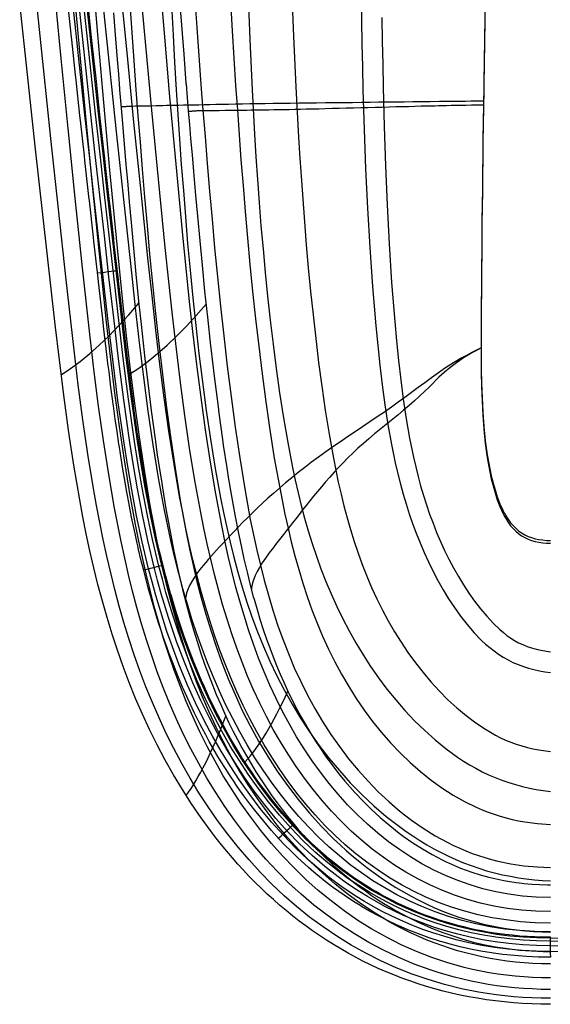
# Model space of a CAD drawing. Units: millimetres. Extents: x 5.5 to 94.9, y -5.4 to 16.5.
# Drawn here: x 80.7 to 86.4, y -5.4 to 5.2 of the extents above; entities that cross this region are included whole.
import ezdxf

# ---------------------------------------------------------------- set-up
doc = ezdxf.new("R2010")
doc.units = ezdxf.units.MM
doc.header["$MEASUREMENT"] = 0
doc.layers.add('GEB-KONTUR-A', color=7, linetype='Continuous', lineweight=0)

# ---------------------------------------------------------------- blocks, each defined once
blk = doc.blocks.new('Block_0')
at = {"layer": 'GEB-KONTUR-A', "color": 18, "lineweight": 25, "true_color": 0x000000}
for p, q in [((86.358, -4.637), (86.358, -4.637)), ((86.358, -4.851), (86.358, -4.851))]:
    blk.add_line(p, q, dxfattribs=at)
for points in [[(86.358, -5.196), (86.261, -5.195), (86.164, -5.191), (86.069, -5.186), (85.974, -5.178), (85.879, -5.168), (85.786, -5.156), (85.694, -5.142), (85.602, -5.126), (85.511, -5.108), (85.421, -5.087), (85.332, -5.065), (85.244, -5.041), (85.157, -5.015), (85.07, -4.986), (84.901, -4.924), (84.735, -4.854), (84.573, -4.777), (84.415, -4.693), (84.261, -4.602), (84.112, -4.505), (83.967, -4.401), (83.827, -4.292), (83.691, -4.177), (83.56, -4.056), (83.434, -3.93), (83.312, -3.799), (83.195, -3.664), (83.083, -3.525), (82.976, -3.382), (82.873, -3.236), (82.775, -3.086), (82.681, -2.933), (82.593, -2.777), (82.508, -2.619), (82.428, -2.458), (82.352, -2.294), (82.281, -2.129), (82.213, -1.962), (82.15, -1.793), (82.09, -1.623), (82.034, -1.452), (81.981, -1.279), (81.932, -1.105), (81.886, -0.93), (81.842, -0.753), (81.801, -0.576), (81.763, -0.398), (81.727, -0.219), (81.692, -0.04), (81.63, 0.322), (81.573, 0.686), (81.522, 1.053), (81.475, 1.421), (81.432, 1.791), (81.35, 2.534), (81.272, 3.281), (81.196, 4.029), (81.122, 4.777), (81.05, 5.524)], [(86.358, -5.073), (86.262, -5.071), (86.167, -5.068), (86.073, -5.062), (85.98, -5.054), (85.887, -5.044), (85.795, -5.031), (85.704, -5.017), (85.614, -5), (85.525, -4.981), (85.436, -4.96), (85.349, -4.937), (85.262, -4.911), (85.176, -4.884), (85.091, -4.855), (85.007, -4.823), (84.925, -4.79), (84.843, -4.755), (84.762, -4.717), (84.603, -4.637), (84.448, -4.55), (84.298, -4.456), (84.152, -4.355), (84.011, -4.248), (83.874, -4.136), (83.741, -4.017), (83.614, -3.893), (83.491, -3.764), (83.373, -3.631), (83.26, -3.493), (83.152, -3.351), (83.049, -3.206), (82.951, -3.058), (82.857, -2.906), (82.769, -2.751), (82.685, -2.594), (82.606, -2.435), (82.531, -2.273), (82.46, -2.11), (82.394, -1.944), (82.331, -1.777), (82.273, -1.608), (82.218, -1.438), (82.166, -1.266), (82.118, -1.094), (82.073, -0.92), (82.031, -0.745), (81.991, -0.57), (81.953, -0.394), (81.918, -0.216), (81.853, 0.14), (81.794, 0.498), (81.742, 0.859), (81.693, 1.222), (81.649, 1.586), (81.607, 1.951), (81.53, 2.684), (81.456, 3.42), (81.385, 4.157), (81.316, 4.895), (81.249, 5.632)], [(86.358, -4.922), (86.264, -4.921), (86.17, -4.917), (86.077, -4.911), (85.986, -4.903), (85.894, -4.892), (85.804, -4.879), (85.715, -4.864), (85.626, -4.846), (85.538, -4.827), (85.451, -4.805), (85.365, -4.781), (85.28, -4.754), (85.196, -4.726), (85.113, -4.695), (85.03, -4.663), (84.949, -4.628), (84.869, -4.592), (84.789, -4.553), (84.711, -4.513), (84.634, -4.47), (84.482, -4.38), (84.335, -4.283), (84.193, -4.179), (84.054, -4.068), (83.921, -3.952), (83.792, -3.83), (83.668, -3.703), (83.549, -3.571), (83.435, -3.435), (83.326, -3.295), (83.222, -3.151), (83.123, -3.003), (83.03, -2.853), (82.941, -2.699), (82.858, -2.544), (82.779, -2.386), (82.705, -2.225), (82.635, -2.063), (82.57, -1.899), (82.508, -1.733), (82.451, -1.566), (82.397, -1.397), (82.347, -1.227), (82.301, -1.056), (82.257, -0.883), (82.216, -0.71), (82.178, -0.536), (82.142, -0.361), (82.075, -0.01), (82.016, 0.344), (81.962, 0.699), (81.912, 1.056), (81.867, 1.414), (81.825, 1.774), (81.785, 2.134), (81.712, 2.857), (81.643, 3.581), (81.577, 4.307), (81.514, 5.033), (81.453, 5.758)], [(81.682, 5.266), (81.697, 5.076), (81.721, 4.766), (81.733, 4.611), (81.746, 4.453), (81.747, 4.442), (81.76, 4.285), (81.773, 4.125), (81.784, 3.993), (81.795, 3.858), (81.814, 3.643), (81.833, 3.424), (81.849, 3.243), (81.869, 3.021), (81.895, 2.746), (81.922, 2.466), (81.95, 2.178), (81.976, 1.929), (82.009, 1.628), (82.013, 1.593), (82.048, 1.303), (82.085, 1.007), (82.126, 0.7), (82.15, 0.532), (82.197, 0.229), (82.205, 0.177), (82.243, -0.046), (82.284, -0.272), (82.328, -0.499), (82.377, -0.729), (82.421, -0.913), (82.458, -1.061), (82.498, -1.209), (82.537, -1.344), (82.579, -1.479), (82.617, -1.596), (82.657, -1.713), (82.698, -1.823), (82.74, -1.933), (82.782, -2.036), (82.825, -2.138), (82.869, -2.236), (82.914, -2.333), (82.96, -2.427), (83.008, -2.519), (83.055, -2.607), (83.104, -2.695), (83.154, -2.779), (83.205, -2.863), (83.289, -2.993), (83.378, -3.122), (83.432, -3.197), (83.487, -3.27), (83.544, -3.342), (83.602, -3.412), (83.66, -3.481), (83.719, -3.548), (83.756, -3.588), (83.832, -3.668), (83.929, -3.766), (84.03, -3.86), (84.131, -3.948), (84.234, -4.033), (84.312, -4.093), (84.378, -4.141), (84.444, -4.188), (84.509, -4.232), (84.576, -4.274), (84.642, -4.315), (84.709, -4.354), (84.776, -4.391), (84.843, -4.426), (84.949, -4.478), (84.968, -4.487), (85.087, -4.539), (85.207, -4.586), (85.291, -4.616), (85.412, -4.654), (85.533, -4.688), (85.643, -4.713), (85.771, -4.739), (85.899, -4.759), (86.027, -4.774), (86.155, -4.784), (86.283, -4.789), (86.358, -4.79)], [(81.857, 5.359), (81.878, 5.057), (81.899, 4.752), (81.922, 4.442), (81.943, 4.164), (81.965, 3.881), (81.989, 3.59), (82.014, 3.293), (82.04, 2.989), (82.068, 2.681), (82.098, 2.367), (82.131, 2.047), (82.166, 1.724), (82.204, 1.395), (82.245, 1.063), (82.291, 0.727), (82.34, 0.387), (82.396, 0.044), (82.427, -0.129), (82.46, -0.302), (82.495, -0.475), (82.534, -0.649), (82.575, -0.824), (82.62, -0.999), (82.669, -1.174), (82.722, -1.348), (82.779, -1.522), (82.841, -1.695), (82.909, -1.867), (82.982, -2.037), (83.06, -2.206), (83.145, -2.373), (83.235, -2.537), (83.332, -2.699), (83.434, -2.857), (83.543, -3.011), (83.658, -3.161), (83.779, -3.307), (83.905, -3.447), (84.038, -3.582), (84.107, -3.647), (84.177, -3.71), (84.248, -3.772), (84.321, -3.832), (84.395, -3.891), (84.471, -3.947), (84.548, -4.001), (84.626, -4.054), (84.705, -4.104), (84.786, -4.152), (84.867, -4.198), (84.95, -4.241), (85.034, -4.282), (85.118, -4.32), (85.204, -4.356), (85.29, -4.389), (85.377, -4.42), (85.465, -4.448), (85.554, -4.473), (85.643, -4.496), (85.732, -4.516), (85.822, -4.533), (85.911, -4.547), (86.001, -4.559), (86.091, -4.568), (86.18, -4.575), (86.269, -4.579), (86.358, -4.581)], [(82.288, 5.609), (82.319, 5.029), (82.335, 4.737), (82.353, 4.442), (82.37, 4.179), (82.388, 3.912), (82.407, 3.64), (82.429, 3.364), (82.451, 3.083), (82.475, 2.797), (82.502, 2.508), (82.531, 2.215), (82.562, 1.918), (82.596, 1.618), (82.634, 1.315), (82.675, 1.008), (82.72, 0.699), (82.77, 0.386), (82.827, 0.071), (82.859, -0.087), (82.893, -0.246), (82.929, -0.406), (82.969, -0.566), (83.012, -0.726), (83.058, -0.886), (83.108, -1.046), (83.163, -1.205), (83.222, -1.364), (83.286, -1.522), (83.355, -1.679), (83.429, -1.835), (83.508, -1.988), (83.593, -2.14), (83.683, -2.289), (83.778, -2.435), (83.88, -2.578), (83.986, -2.717), (84.099, -2.852), (84.216, -2.983), (84.34, -3.109), (84.468, -3.229), (84.602, -3.344), (84.742, -3.451), (84.813, -3.503), (84.886, -3.552), (84.96, -3.599), (85.035, -3.645), (85.111, -3.688), (85.188, -3.729), (85.267, -3.767), (85.346, -3.804), (85.427, -3.838), (85.509, -3.869), (85.592, -3.898), (85.675, -3.924), (85.76, -3.947), (85.845, -3.967), (85.93, -3.984), (86.016, -3.999), (86.101, -4.011), (86.187, -4.021), (86.273, -4.028), (86.358, -4.032)], [(83.12, 5.526), (83.14, 4.982), (83.164, 4.442), (83.191, 3.965), (83.206, 3.724), (83.222, 3.48), (83.24, 3.234), (83.26, 2.986), (83.282, 2.737), (83.305, 2.485), (83.331, 2.23), (83.359, 1.974), (83.39, 1.716), (83.423, 1.456), (83.46, 1.194), (83.5, 0.929), (83.546, 0.663), (83.598, 0.395), (83.627, 0.26), (83.658, 0.124), (83.691, -0.012), (83.727, -0.147), (83.766, -0.283), (83.808, -0.419), (83.853, -0.555), (83.902, -0.69), (83.954, -0.825), (84.011, -0.959), (84.071, -1.092), (84.135, -1.224), (84.204, -1.355), (84.276, -1.484), (84.353, -1.611), (84.434, -1.735), (84.519, -1.858), (84.609, -1.978), (84.703, -2.094), (84.802, -2.208), (84.905, -2.317), (85.013, -2.423), (85.126, -2.523), (85.243, -2.618), (85.365, -2.707), (85.429, -2.749), (85.493, -2.789), (85.56, -2.827), (85.628, -2.863), (85.697, -2.896), (85.767, -2.927), (85.839, -2.955), (85.912, -2.979), (85.985, -3.002), (86.059, -3.021), (86.134, -3.038), (86.208, -3.053), (86.283, -3.065), (86.358, -3.075)], [(84.333, 5.445), (84.337, 5.188), (84.341, 4.936), (84.346, 4.687), (84.352, 4.442), (84.364, 4.017), (84.38, 3.595), (84.4, 3.174), (84.425, 2.754), (84.454, 2.334), (84.49, 1.914), (84.51, 1.703), (84.532, 1.492), (84.557, 1.28), (84.586, 1.068), (84.619, 0.855), (84.657, 0.642), (84.702, 0.429), (84.754, 0.217), (84.783, 0.111), (84.814, 0.005), (84.848, -0.1), (84.884, -0.205), (84.922, -0.309), (84.963, -0.412), (85.007, -0.515), (85.053, -0.616), (85.102, -0.717), (85.155, -0.816), (85.21, -0.914), (85.269, -1.01), (85.331, -1.105), (85.397, -1.197), (85.467, -1.287), (85.542, -1.374), (85.622, -1.456), (85.665, -1.496), (85.709, -1.534), (85.755, -1.57), (85.803, -1.604), (85.853, -1.636), (85.905, -1.665), (85.958, -1.692), (86.013, -1.715), (86.069, -1.736), (86.125, -1.753), (86.183, -1.769), (86.241, -1.782), (86.299, -1.792), (86.358, -1.8)], [(85.657, 5.247), (85.655, 5.127), (85.654, 5.009), (85.652, 4.892), (85.65, 4.777), (85.648, 4.664), (85.646, 4.552), (85.645, 4.442), (85.642, 4.252), (85.639, 4.066), (85.636, 3.884), (85.634, 3.704), (85.632, 3.527), (85.63, 3.353), (85.628, 3.181), (85.626, 3.012), (85.625, 2.846), (85.623, 2.681), (85.622, 2.518), (85.621, 2.357), (85.619, 2.039), (85.617, 1.727), (85.619, 1.417), (85.622, 1.264), (85.627, 1.111), (85.635, 0.958), (85.647, 0.805), (85.662, 0.653), (85.672, 0.577), (85.683, 0.501), (85.695, 0.425), (85.71, 0.35), (85.726, 0.274), (85.745, 0.199), (85.766, 0.124), (85.79, 0.05), (85.818, -0.022), (85.85, -0.094), (85.868, -0.129), (85.888, -0.163), (85.909, -0.196), (85.933, -0.228), (85.959, -0.258), (85.987, -0.286), (86.017, -0.312), (86.049, -0.335), (86.084, -0.355), (86.12, -0.372), (86.158, -0.386), (86.196, -0.397), (86.236, -0.406), (86.276, -0.412), (86.317, -0.415), (86.358, -0.416)], [(86.358, -4.58), (86.192, -4.576), (86.03, -4.566), (85.871, -4.549), (85.715, -4.524), (85.562, -4.494), (85.413, -4.457), (85.267, -4.414), (85.124, -4.365), (84.984, -4.309), (84.848, -4.248), (84.715, -4.182), (84.585, -4.109), (84.459, -4.031), (84.335, -3.948), (84.215, -3.86), (84.099, -3.766), (83.985, -3.667), (83.875, -3.564), (83.768, -3.455), (83.664, -3.342), (83.564, -3.224), (83.467, -3.102), (83.373, -2.976), (83.283, -2.847), (83.196, -2.714), (83.113, -2.577), (83.034, -2.437), (82.958, -2.294), (82.885, -2.149), (82.816, -2.001), (82.75, -1.851), (82.688, -1.698), (82.629, -1.543), (82.573, -1.387), (82.521, -1.228), (82.472, -1.067), (82.425, -0.904), (82.381, -0.74), (82.339, -0.573), (82.3, -0.405), (82.263, -0.234), (82.228, -0.063), (82.195, 0.111), (82.164, 0.286), (82.106, 0.64), (82.054, 0.999), (82.005, 1.364), (81.96, 1.733), (81.918, 2.105), (81.876, 2.48), (81.794, 3.234), (81.712, 3.991), (81.633, 4.748), (81.556, 5.504)], [(86.358, -4.485), (86.197, -4.481), (86.039, -4.47), (85.885, -4.452), (85.734, -4.428), (85.586, -4.396), (85.441, -4.358), (85.3, -4.314), (85.161, -4.263), (85.025, -4.206), (84.893, -4.143), (84.763, -4.074), (84.637, -4), (84.514, -3.919), (84.393, -3.834), (84.276, -3.742), (84.163, -3.646), (84.052, -3.544), (83.945, -3.438), (83.841, -3.327), (83.741, -3.211), (83.644, -3.092), (83.551, -2.968), (83.462, -2.84), (83.376, -2.709), (83.293, -2.575), (83.215, -2.437), (83.14, -2.297), (83.068, -2.153), (83, -2.007), (82.936, -1.859), (82.875, -1.708), (82.817, -1.555), (82.762, -1.399), (82.711, -1.242), (82.662, -1.083), (82.616, -0.922), (82.573, -0.758), (82.532, -0.593), (82.493, -0.426), (82.457, -0.257), (82.422, -0.087), (82.389, 0.085), (82.329, 0.432), (82.274, 0.785), (82.224, 1.141), (82.178, 1.503), (82.135, 1.868), (82.094, 2.235), (82.054, 2.605), (81.976, 3.349), (81.9, 4.096), (81.826, 4.843), (81.754, 5.589)], [(86.358, -4.361), (86.202, -4.357), (86.049, -4.346), (85.9, -4.328), (85.754, -4.303), (85.61, -4.27), (85.47, -4.231), (85.333, -4.186), (85.198, -4.134), (85.067, -4.075), (84.938, -4.01), (84.812, -3.939), (84.689, -3.863), (84.569, -3.78), (84.452, -3.692), (84.338, -3.598), (84.227, -3.499), (84.12, -3.394), (84.016, -3.285), (83.915, -3.172), (83.819, -3.054), (83.726, -2.932), (83.636, -2.807), (83.551, -2.677), (83.469, -2.545), (83.392, -2.41), (83.318, -2.271), (83.247, -2.13), (83.18, -1.986), (83.117, -1.839), (83.057, -1.69), (83, -1.539), (82.947, -1.386), (82.897, -1.23), (82.849, -1.072), (82.805, -0.912), (82.762, -0.751), (82.723, -0.587), (82.685, -0.421), (82.649, -0.254), (82.616, -0.085), (82.553, 0.257), (82.496, 0.603), (82.445, 0.954), (82.398, 1.308), (82.354, 1.665), (82.313, 2.026), (82.274, 2.389), (82.236, 2.753), (82.162, 3.486), (82.091, 4.222), (82.022, 4.957), (81.956, 5.692)], [(86.358, -4.21), (86.207, -4.206), (86.059, -4.195), (85.915, -4.176), (85.774, -4.15), (85.635, -4.117), (85.5, -4.077), (85.367, -4.03), (85.237, -3.977), (85.109, -3.917), (84.984, -3.85), (84.862, -3.777), (84.742, -3.698), (84.625, -3.613), (84.511, -3.522), (84.4, -3.426), (84.292, -3.324), (84.188, -3.217), (84.087, -3.105), (83.99, -2.989), (83.897, -2.869), (83.808, -2.746), (83.722, -2.618), (83.641, -2.488), (83.564, -2.355), (83.491, -2.218), (83.421, -2.079), (83.356, -1.937), (83.294, -1.793), (83.235, -1.646), (83.18, -1.496), (83.128, -1.345), (83.079, -1.191), (83.033, -1.035), (82.989, -0.876), (82.949, -0.716), (82.91, -0.554), (82.874, -0.39), (82.84, -0.224), (82.776, 0.112), (82.719, 0.454), (82.666, 0.799), (82.618, 1.147), (82.573, 1.498), (82.532, 1.851), (82.493, 2.207), (82.42, 2.924), (82.351, 3.645), (82.285, 4.368), (82.222, 5.092), (82.162, 5.815)], [(82.395, 5.308), (82.408, 5.133), (82.433, 4.822), (82.445, 4.668), (82.457, 4.512), (82.458, 4.501), (82.47, 4.359), (82.482, 4.215), (82.494, 4.069), (82.506, 3.921), (82.522, 3.745), (82.537, 3.567), (82.56, 3.308), (82.58, 3.087), (82.605, 2.823), (82.63, 2.562), (82.657, 2.286), (82.686, 2.007), (82.72, 1.698), (82.723, 1.675), (82.758, 1.373), (82.8, 1.046), (82.809, 0.979), (82.848, 0.697), (82.857, 0.636), (82.894, 0.393), (82.91, 0.293), (82.944, 0.089), (82.98, -0.112), (83.018, -0.311), (83.032, -0.376), (83.077, -0.584), (83.114, -0.741), (83.145, -0.865), (83.178, -0.989), (83.186, -1.015), (83.218, -1.127), (83.252, -1.239), (83.285, -1.341), (83.319, -1.442), (83.354, -1.538), (83.39, -1.634), (83.427, -1.727), (83.465, -1.818), (83.503, -1.905), (83.543, -1.992), (83.558, -2.023), (83.598, -2.105), (83.639, -2.185), (83.686, -2.273), (83.735, -2.359), (83.785, -2.443), (83.836, -2.525), (83.882, -2.595), (83.959, -2.706), (84.007, -2.773), (84.057, -2.839), (84.107, -2.903), (84.159, -2.966), (84.211, -3.026), (84.264, -3.086), (84.279, -3.102), (84.343, -3.17), (84.439, -3.265), (84.537, -3.355), (84.638, -3.441), (84.741, -3.522), (84.783, -3.553), (84.886, -3.625), (84.99, -3.691), (85.094, -3.751), (85.2, -3.807), (85.251, -3.831), (85.266, -3.838), (85.331, -3.867), (85.397, -3.895), (85.458, -3.918), (85.519, -3.94), (85.608, -3.968), (85.701, -3.994), (85.795, -4.016), (85.86, -4.03), (85.926, -4.041), (85.992, -4.051), (86.058, -4.059), (86.075, -4.061), (86.159, -4.068), (86.243, -4.073), (86.327, -4.075), (86.358, -4.076)], [(82.551, 5.412), (82.572, 5.111), (82.594, 4.807), (82.617, 4.499), (82.638, 4.223), (82.661, 3.941), (82.685, 3.652), (82.71, 3.356), (82.736, 3.056), (82.764, 2.75), (82.794, 2.44), (82.826, 2.125), (82.861, 1.805), (82.899, 1.482), (82.94, 1.156), (82.984, 0.828), (83.032, 0.498), (83.086, 0.168), (83.146, -0.162), (83.179, -0.326), (83.215, -0.489), (83.254, -0.651), (83.295, -0.813), (83.339, -0.973), (83.387, -1.132), (83.438, -1.289), (83.493, -1.444), (83.553, -1.597), (83.617, -1.749), (83.685, -1.897), (83.759, -2.043), (83.837, -2.186), (83.92, -2.326), (84.007, -2.463), (84.1, -2.595), (84.197, -2.724), (84.299, -2.847), (84.406, -2.966), (84.516, -3.08), (84.631, -3.187), (84.75, -3.288), (84.872, -3.383), (84.997, -3.47), (85.125, -3.549), (85.255, -3.62), (85.321, -3.653), (85.388, -3.683), (85.455, -3.712), (85.522, -3.738), (85.59, -3.762), (85.658, -3.784), (85.727, -3.804), (85.796, -3.822), (85.935, -3.851), (86.076, -3.871), (86.217, -3.884), (86.358, -3.889)], [(82.919, 5.65), (82.952, 5.072), (82.97, 4.781), (82.989, 4.487), (83.007, 4.226), (83.026, 3.961), (83.046, 3.691), (83.068, 3.416), (83.091, 3.138), (83.116, 2.856), (83.142, 2.571), (83.171, 2.282), (83.202, 1.99), (83.236, 1.695), (83.273, 1.398), (83.313, 1.099), (83.356, 0.798), (83.403, 0.497), (83.457, 0.196), (83.517, -0.104), (83.55, -0.253), (83.585, -0.402), (83.623, -0.55), (83.664, -0.697), (83.708, -0.842), (83.755, -0.987), (83.806, -1.13), (83.861, -1.272), (83.92, -1.412), (83.983, -1.55), (84.051, -1.686), (84.123, -1.819), (84.199, -1.95), (84.28, -2.078), (84.365, -2.203), (84.455, -2.324), (84.549, -2.442), (84.648, -2.554), (84.75, -2.662), (84.857, -2.765), (84.967, -2.862), (85.081, -2.953), (85.198, -3.037), (85.318, -3.114), (85.44, -3.183), (85.565, -3.244), (85.628, -3.271), (85.691, -3.296), (85.755, -3.319), (85.82, -3.34), (85.885, -3.358), (85.951, -3.374), (86.017, -3.388), (86.084, -3.4), (86.221, -3.418), (86.358, -3.428)], [(83.586, 5.555), (83.607, 5.012), (83.632, 4.473), (83.658, 3.999), (83.673, 3.759), (83.689, 3.517), (83.725, 3.028), (83.745, 2.781), (83.767, 2.533), (83.791, 2.282), (83.818, 2.03), (83.846, 1.777), (83.877, 1.522), (83.911, 1.266), (83.948, 1.01), (83.989, 0.753), (84.035, 0.496), (84.088, 0.239), (84.117, 0.111), (84.148, -0.016), (84.182, -0.143), (84.218, -0.27), (84.257, -0.396), (84.299, -0.521), (84.344, -0.645), (84.393, -0.769), (84.445, -0.891), (84.5, -1.012), (84.56, -1.131), (84.623, -1.248), (84.689, -1.364), (84.76, -1.477), (84.834, -1.588), (84.913, -1.696), (84.995, -1.8), (85.08, -1.902), (85.17, -1.999), (85.262, -2.092), (85.358, -2.18), (85.457, -2.263), (85.559, -2.34), (85.663, -2.409), (85.716, -2.441), (85.77, -2.471), (85.824, -2.499), (85.879, -2.524), (85.936, -2.548), (85.993, -2.568), (86.052, -2.587), (86.112, -2.603), (86.172, -2.618), (86.234, -2.63), (86.358, -2.648)], [(84.555, 5.216), (84.559, 4.964), (84.563, 4.716), (84.568, 4.471), (84.579, 4.048), (84.593, 3.628), (84.611, 3.209), (84.632, 2.792), (84.659, 2.376), (84.692, 1.959), (84.711, 1.751), (84.732, 1.542), (84.756, 1.334), (84.783, 1.126), (84.814, 0.918), (84.85, 0.711), (84.893, 0.505), (84.942, 0.3), (84.969, 0.198), (84.999, 0.097), (85.031, -0.004), (85.065, -0.103), (85.102, -0.202), (85.141, -0.301), (85.182, -0.398), (85.226, -0.494), (85.273, -0.588), (85.322, -0.681), (85.374, -0.773), (85.429, -0.863), (85.487, -0.951), (85.547, -1.036), (85.611, -1.118), (85.677, -1.197), (85.745, -1.272), (85.818, -1.341), (85.855, -1.373), (85.894, -1.404), (85.934, -1.432), (85.975, -1.458), (86.018, -1.481), (86.063, -1.502), (86.109, -1.521), (86.157, -1.536), (86.206, -1.55), (86.256, -1.561), (86.358, -1.578)], [(85.657, 5.277), (85.655, 5.157), (85.654, 5.039), (85.652, 4.922), (85.65, 4.807), (85.648, 4.694), (85.646, 4.582), (85.645, 4.472), (85.642, 4.283), (85.639, 4.097), (85.636, 3.914), (85.634, 3.734), (85.632, 3.557), (85.63, 3.383), (85.628, 3.212), (85.626, 3.043), (85.625, 2.876), (85.623, 2.711), (85.622, 2.548), (85.621, 2.387), (85.619, 2.07), (85.617, 1.757), (85.619, 1.448), (85.622, 1.294), (85.627, 1.141), (85.635, 0.988), (85.647, 0.836), (85.662, 0.683), (85.672, 0.607), (85.683, 0.531), (85.695, 0.456), (85.71, 0.38), (85.726, 0.305), (85.745, 0.229), (85.766, 0.155), (85.79, 0.081), (85.818, 0.008), (85.85, -0.063), (85.868, -0.098), (85.888, -0.132), (85.909, -0.165), (85.933, -0.197), (85.959, -0.227), (85.987, -0.256), (86.017, -0.282), (86.049, -0.305), (86.084, -0.325), (86.12, -0.342), (86.158, -0.356), (86.196, -0.367), (86.236, -0.375), (86.276, -0.381), (86.317, -0.385), (86.358, -0.386)], [(86.358, -5.291), (86.259, -5.29), (86.161, -5.287), (86.064, -5.282), (85.968, -5.274), (85.872, -5.265), (85.777, -5.253), (85.683, -5.24), (85.59, -5.224), (85.407, -5.188), (85.226, -5.143), (85.05, -5.091), (84.877, -5.031), (84.708, -4.964), (84.543, -4.89), (84.382, -4.809), (84.225, -4.721), (84.073, -4.627), (83.925, -4.527), (83.781, -4.421), (83.642, -4.309), (83.508, -4.192), (83.378, -4.069), (83.252, -3.941), (83.132, -3.809), (83.015, -3.673), (82.904, -3.532), (82.796, -3.387), (82.694, -3.239), (82.595, -3.088), (82.502, -2.933), (82.412, -2.776), (82.327, -2.616), (82.246, -2.453), (82.169, -2.288), (82.097, -2.122), (82.028, -1.953), (81.964, -1.783), (81.903, -1.611), (81.846, -1.438), (81.793, -1.264), (81.743, -1.089), (81.696, -0.912), (81.651, -0.734), (81.61, -0.555), (81.571, -0.375), (81.534, -0.194), (81.5, -0.013), (81.467, 0.17), (81.407, 0.537), (81.353, 0.907), (81.304, 1.28), (81.259, 1.654), (81.174, 2.407), (81.091, 3.163), (81.01, 3.921), (80.931, 4.679), (80.854, 5.436)], [(86.358, -5.355), (86.258, -5.354), (86.159, -5.351), (86.06, -5.346), (85.963, -5.339), (85.866, -5.33), (85.77, -5.319), (85.674, -5.306), (85.58, -5.291), (85.486, -5.274), (85.393, -5.256), (85.301, -5.235), (85.21, -5.213), (85.12, -5.189), (85.031, -5.163), (84.943, -5.135), (84.855, -5.105), (84.769, -5.074), (84.684, -5.041), (84.599, -5.006), (84.516, -4.97), (84.434, -4.931), (84.352, -4.892), (84.272, -4.85), (84.193, -4.807), (84.115, -4.762), (84.037, -4.716), (83.961, -4.669), (83.886, -4.619), (83.812, -4.569), (83.74, -4.516), (83.668, -4.463), (83.598, -4.408), (83.528, -4.351), (83.46, -4.293), (83.393, -4.234), (83.327, -4.174), (83.262, -4.112), (83.198, -4.049), (83.135, -3.985), (83.074, -3.919), (83.013, -3.853), (82.954, -3.785), (82.895, -3.716), (82.838, -3.646), (82.782, -3.576), (82.727, -3.504), (82.62, -3.358), (82.517, -3.208), (82.419, -3.054), (82.325, -2.898), (82.235, -2.738), (82.149, -2.577), (82.068, -2.412), (81.991, -2.246), (81.918, -2.078), (81.849, -1.908), (81.784, -1.736), (81.723, -1.563), (81.666, -1.389), (81.612, -1.213), (81.562, -1.036), (81.515, -0.858), (81.47, -0.678), (81.429, -0.497), (81.39, -0.316), (81.353, -0.133), (81.319, 0.051), (81.287, 0.235), (81.256, 0.421), (81.227, 0.607), (81.2, 0.794), (81.149, 1.17), (81.102, 1.548), (81.057, 1.927), (81.014, 2.308), (80.927, 3.073), (80.842, 3.839), (80.759, 4.606), (80.677, 5.371)], [(86.358, -4.851), (86.23, -4.849), (86.103, -4.844), (85.976, -4.834), (85.85, -4.821), (85.751, -4.808), (85.727, -4.804), (85.615, -4.786), (85.504, -4.764), (85.394, -4.739), (85.287, -4.711), (85.2, -4.686), (85.183, -4.681), (85.062, -4.643), (84.947, -4.601), (84.834, -4.557), (84.729, -4.511), (84.717, -4.506), (84.615, -4.458), (84.517, -4.408), (84.422, -4.356), (84.336, -4.306), (84.329, -4.301), (84.269, -4.264), (84.208, -4.225), (84.15, -4.186), (84.093, -4.146), (84.038, -4.106), (84.013, -4.088), (84.009, -4.085), (83.948, -4.039), (83.888, -3.99), (83.827, -3.94), (83.768, -3.889), (83.727, -3.852), (83.725, -3.85), (83.654, -3.785), (83.583, -3.716), (83.513, -3.645), (83.456, -3.585), (83.373, -3.492), (83.289, -3.395), (83.208, -3.295), (83.207, -3.293), (83.141, -3.209), (83.077, -3.122), (83.013, -3.033), (82.985, -2.991), (82.982, -2.987), (82.93, -2.909), (82.879, -2.829), (82.828, -2.748), (82.788, -2.681), (82.784, -2.674), (82.745, -2.608), (82.707, -2.539), (82.669, -2.47), (82.631, -2.398), (82.607, -2.352), (82.602, -2.342), (82.55, -2.238), (82.498, -2.13), (82.447, -2.017), (82.427, -1.972), (82.421, -1.958), (82.371, -1.838), (82.322, -1.715), (82.274, -1.59), (82.251, -1.526), (82.244, -1.506), (82.217, -1.429), (82.19, -1.349), (82.164, -1.268), (82.138, -1.185), (82.112, -1.101), (82.087, -1.015), (82.08, -0.989), (82.053, -0.894), (82.027, -0.795), (82.001, -0.694), (81.975, -0.59), (81.95, -0.482), (81.941, -0.445), (81.934, -0.414), (81.905, -0.278), (81.875, -0.137), (81.845, 0.021), (81.827, 0.115), (81.821, 0.148), (81.801, 0.261), (81.782, 0.376), (81.762, 0.497), (81.744, 0.615), (81.739, 0.647), (81.719, 0.78), (81.7, 0.915), (81.68, 1.055), (81.678, 1.072), (81.674, 1.105), (81.654, 1.258), (81.633, 1.424), (81.622, 1.51), (81.618, 1.545), (81.578, 1.877), (81.57, 1.946), (81.566, 1.984), (81.52, 2.383), (81.516, 2.425), (81.471, 2.82), (81.466, 2.864), (81.423, 3.254), (81.417, 3.3), (81.375, 3.684), (81.369, 3.733), (81.327, 4.114), (81.322, 4.166), (81.281, 4.545), (81.275, 4.601), (81.234, 4.978), (81.228, 5.037), (81.189, 5.41)], [(86.358, -4.789), (86.208, -4.786), (86.058, -4.778), (85.908, -4.765), (85.76, -4.746), (85.623, -4.724), (85.486, -4.696), (85.351, -4.664), (85.217, -4.627), (85.099, -4.59), (84.983, -4.549), (84.868, -4.504), (84.754, -4.455), (84.655, -4.409), (84.558, -4.36), (84.462, -4.308), (84.368, -4.254), (84.286, -4.203), (84.206, -4.151), (84.127, -4.097), (84.049, -4.04), (83.977, -3.985), (83.905, -3.927), (83.767, -3.808), (83.63, -3.679), (83.5, -3.545), (83.373, -3.403), (83.253, -3.257), (83.139, -3.108), (83.03, -2.954), (82.929, -2.801), (82.834, -2.645), (82.741, -2.482), (82.653, -2.316), (82.56, -2.127), (82.474, -1.935), (82.382, -1.713), (82.298, -1.487), (82.253, -1.36), (82.212, -1.232), (82.134, -0.974), (82.094, -0.831), (82.057, -0.689), (81.989, -0.401), (81.929, -0.123), (81.876, 0.157), (81.833, 0.406), (81.794, 0.656), (81.729, 1.113), (81.673, 1.552), (81.621, 1.991), (81.571, 2.431), (81.521, 2.871), (81.472, 3.307), (81.424, 3.739), (81.376, 4.172), (81.329, 4.607), (81.283, 5.042), (81.236, 5.477)], [(86.358, -4.728), (86.21, -4.725), (86.062, -4.717), (85.915, -4.704), (85.768, -4.686), (85.633, -4.664), (85.499, -4.637), (85.367, -4.605), (85.235, -4.568), (85.119, -4.532), (85.004, -4.491), (84.891, -4.447), (84.779, -4.399), (84.682, -4.354), (84.586, -4.306), (84.492, -4.255), (84.399, -4.201), (84.319, -4.152), (84.24, -4.1), (84.162, -4.047), (84.086, -3.991), (83.944, -3.88), (83.808, -3.762), (83.674, -3.635), (83.545, -3.503), (83.42, -3.363), (83.301, -3.219), (83.188, -3.071), (83.081, -2.919), (82.982, -2.768), (82.887, -2.614), (82.795, -2.452), (82.708, -2.288), (82.616, -2.101), (82.53, -1.91), (82.44, -1.69), (82.356, -1.467), (82.312, -1.34), (82.271, -1.213), (82.193, -0.957), (82.154, -0.815), (82.117, -0.673), (82.049, -0.388), (81.99, -0.11), (81.937, 0.168), (81.895, 0.416), (81.855, 0.665), (81.79, 1.121), (81.734, 1.559), (81.683, 1.998), (81.632, 2.438), (81.583, 2.877), (81.534, 3.313), (81.486, 3.746), (81.438, 4.179), (81.391, 4.614), (81.344, 5.049), (81.298, 5.484)], [(86.358, -4.678), (86.211, -4.675), (86.066, -4.668), (85.92, -4.655), (85.776, -4.636), (85.642, -4.614), (85.51, -4.588), (85.379, -4.557), (85.249, -4.521), (85.135, -4.485), (85.022, -4.445), (84.91, -4.401), (84.8, -4.354), (84.704, -4.309), (84.61, -4.261), (84.517, -4.211), (84.425, -4.158), (84.346, -4.109), (84.268, -4.058), (84.191, -4.006), (84.116, -3.951), (83.976, -3.841), (83.842, -3.725), (83.709, -3.599), (83.582, -3.468), (83.459, -3.33), (83.341, -3.187), (83.229, -3.041), (83.123, -2.891), (83.025, -2.741), (82.931, -2.588), (82.84, -2.428), (82.754, -2.265), (82.662, -2.079), (82.577, -1.89), (82.487, -1.671), (82.404, -1.45), (82.361, -1.324), (82.319, -1.198), (82.243, -0.943), (82.204, -0.802), (82.167, -0.661), (82.099, -0.377), (82.041, -0.1), (81.988, 0.178), (81.945, 0.425), (81.906, 0.673), (81.841, 1.128), (81.785, 1.566), (81.734, 2.004), (81.684, 2.444), (81.634, 2.883), (81.585, 3.319), (81.537, 3.752), (81.489, 4.185), (81.442, 4.619), (81.396, 5.054), (81.35, 5.489)], [(86.358, -4.647), (86.213, -4.644), (86.068, -4.637), (85.924, -4.624), (85.78, -4.606), (85.648, -4.584), (85.517, -4.558), (85.387, -4.527), (85.258, -4.491), (85.145, -4.455), (85.032, -4.415), (84.922, -4.372), (84.813, -4.325), (84.718, -4.281), (84.624, -4.234), (84.532, -4.184), (84.441, -4.131), (84.363, -4.083), (84.286, -4.032), (84.21, -3.98), (84.135, -3.926), (83.997, -3.817), (83.863, -3.701), (83.731, -3.577), (83.605, -3.447), (83.483, -3.31), (83.366, -3.167), (83.255, -3.022), (83.15, -2.873), (83.052, -2.724), (82.959, -2.572), (82.868, -2.412), (82.782, -2.25), (82.692, -2.065), (82.607, -1.877), (82.517, -1.66), (82.435, -1.439), (82.392, -1.314), (82.351, -1.188), (82.274, -0.934), (82.235, -0.794), (82.199, -0.653), (82.131, -0.369), (82.073, -0.094), (82.02, 0.183), (81.978, 0.43), (81.938, 0.678), (81.874, 1.132), (81.818, 1.57), (81.766, 2.007), (81.716, 2.447), (81.667, 2.887), (81.618, 3.323), (81.57, 3.755), (81.522, 4.188), (81.475, 4.623), (81.429, 5.058), (81.383, 5.493)], [(86.358, -4.637), (86.274, -4.636), (86.191, -4.633), (86.11, -4.629), (86.03, -4.624), (85.952, -4.616), (85.874, -4.608), (85.759, -4.592), (85.69, -4.581), (85.623, -4.569), (85.558, -4.556), (85.495, -4.542), (85.431, -4.527), (85.367, -4.511), (85.306, -4.494), (85.245, -4.476), (85.173, -4.453), (85.102, -4.429), (85.094, -4.427), (85.018, -4.399), (84.944, -4.37), (84.874, -4.341), (84.806, -4.311), (84.728, -4.274), (84.653, -4.237), (84.598, -4.207), (84.544, -4.178), (84.491, -4.148), (84.44, -4.118), (84.381, -4.081), (84.323, -4.044), (84.266, -4.006), (84.211, -3.967), (84.156, -3.927), (84.138, -3.914), (84.078, -3.868), (84.047, -3.843), (83.989, -3.796), (83.928, -3.744), (83.869, -3.691), (83.802, -3.63), (83.736, -3.566), (83.67, -3.499), (83.614, -3.439), (83.603, -3.428), (83.518, -3.333), (83.434, -3.234), (83.376, -3.162), (83.311, -3.077), (83.246, -2.99), (83.209, -2.938), (83.162, -2.87), (83.112, -2.796), (83.064, -2.721), (83.016, -2.643), (82.973, -2.572), (82.935, -2.507), (82.898, -2.442), (82.861, -2.375), (82.825, -2.306), (82.798, -2.254), (82.748, -2.155), (82.699, -2.053), (82.651, -1.948), (82.624, -1.886), (82.585, -1.795), (82.538, -1.678), (82.491, -1.558), (82.453, -1.454), (82.427, -1.381), (82.402, -1.306), (82.356, -1.166), (82.327, -1.069), (82.297, -0.97), (82.293, -0.955), (82.267, -0.862), (82.241, -0.767), (82.215, -0.669), (82.19, -0.568), (82.175, -0.505), (82.15, -0.397), (82.122, -0.269), (82.094, -0.135), (82.066, 0.003), (82.038, 0.154), (82.032, 0.185), (82.013, 0.294), (81.995, 0.404), (81.977, 0.514), (81.959, 0.625), (81.956, 0.648), (81.936, 0.776), (81.918, 0.902), (81.9, 1.028), (81.891, 1.101), (81.873, 1.235), (81.855, 1.374), (81.837, 1.521), (81.835, 1.536), (81.799, 1.837), (81.783, 1.971), (81.745, 2.304), (81.735, 2.395), (81.733, 2.407), (81.69, 2.788), (81.684, 2.844), (81.648, 3.168), (81.635, 3.277), (81.596, 3.631), (81.588, 3.707), (81.564, 3.922), (81.54, 4.137), (81.494, 4.568), (81.447, 5.001), (81.402, 5.433)], [(86.358, -4.647), (86.503, -4.644)], [(86.358, -4.678), (86.504, -4.675)], [(86.358, -4.728), (86.505, -4.725)], [(86.358, -4.789), (86.508, -4.786)], [(85.643, 4.32), (85.575, 4.32), (85.511, 4.319), (85.448, 4.318), (85.389, 4.318), (85.276, 4.317), (85.171, 4.315), (85.071, 4.314), (84.976, 4.313), (84.885, 4.312), (84.794, 4.311), (84.704, 4.31), (84.614, 4.309), (84.523, 4.308), (84.43, 4.307), (84.336, 4.305), (84.241, 4.304), (84.144, 4.303), (84.048, 4.302), (83.951, 4.301), (83.855, 4.3), (83.76, 4.298), (83.665, 4.297), (83.572, 4.296), (83.481, 4.295), (83.392, 4.294), (83.305, 4.292), (83.221, 4.291), (83.14, 4.29), (83.062, 4.288), (82.986, 4.287), (82.914, 4.286), (82.844, 4.284), (82.777, 4.283), (82.713, 4.282), (82.651, 4.281), (82.593, 4.279), (82.536, 4.278), (82.483, 4.277), (82.431, 4.276), (82.382, 4.275), (82.336, 4.274), (82.292, 4.273), (82.25, 4.272), (82.21, 4.271), (82.137, 4.27), (82.071, 4.268), (82.013, 4.267), (81.963, 4.266), (81.918, 4.265), (81.88, 4.264), (81.848, 4.263), (81.833, 4.262), (81.82, 4.262), (81.808, 4.261), (81.797, 4.261), (81.787, 4.26), (81.777, 4.26), (81.769, 4.259), (81.762, 4.259)], [(85.642, 4.278), (85.576, 4.277), (85.514, 4.276), (85.454, 4.275), (85.398, 4.274), (85.345, 4.273), (85.295, 4.272), (85.248, 4.271), (85.203, 4.27), (85.16, 4.269), (85.12, 4.268), (85.045, 4.266), (84.975, 4.265), (84.907, 4.263), (84.841, 4.261), (84.773, 4.259), (84.704, 4.258), (84.633, 4.256), (84.559, 4.254), (84.483, 4.252), (84.405, 4.25), (84.328, 4.248), (84.25, 4.246), (84.173, 4.244), (84.097, 4.242), (84.022, 4.24), (83.949, 4.238), (83.878, 4.236), (83.81, 4.235), (83.745, 4.233), (83.682, 4.232), (83.621, 4.23), (83.562, 4.229), (83.505, 4.228), (83.45, 4.227), (83.396, 4.226), (83.343, 4.225), (83.293, 4.224), (83.244, 4.224), (83.196, 4.223), (83.151, 4.222), (83.107, 4.221), (83.064, 4.221), (83.023, 4.22), (82.946, 4.219), (82.876, 4.219), (82.813, 4.218), (82.757, 4.218), (82.707, 4.217), (82.663, 4.217), (82.624, 4.216), (82.59, 4.215), (82.575, 4.215), (82.561, 4.214), (82.548, 4.214), (82.536, 4.213), (82.525, 4.212), (82.515, 4.211), (82.506, 4.211), (82.497, 4.21), (82.489, 4.209), (82.482, 4.208)], [(81.509, 2.481), (81.547, 2.486), (81.586, 2.49), (81.623, 2.494), (81.657, 2.498), (81.684, 2.501), (81.704, 2.504), (81.717, 2.505), (81.722, 2.506)], [(81.121, 1.39), (81.222, 1.457), (81.323, 1.532), (81.426, 1.616), (81.529, 1.707), (81.633, 1.807), (81.739, 1.916), (81.845, 2.032), (81.953, 2.156)], [(81.852, 1.394), (81.951, 1.46), (82.052, 1.534), (82.153, 1.616), (82.254, 1.706), (82.357, 1.804), (82.461, 1.91), (82.566, 2.023), (82.672, 2.145)], [(85.617, 1.677), (85.562, 1.65), (85.509, 1.623), (85.459, 1.596), (85.411, 1.569), (85.32, 1.516), (85.237, 1.462), (85.159, 1.409), (85.085, 1.357), (85.013, 1.304), (84.943, 1.251), (84.873, 1.199), (84.802, 1.147), (84.73, 1.094), (84.656, 1.042), (84.581, 0.99), (84.504, 0.937), (84.426, 0.884), (84.347, 0.831), (84.268, 0.778), (84.188, 0.724), (84.11, 0.67), (84.031, 0.616), (83.954, 0.562), (83.877, 0.507), (83.802, 0.452), (83.729, 0.397), (83.658, 0.341), (83.589, 0.286), (83.522, 0.231), (83.458, 0.176), (83.396, 0.121), (83.335, 0.067), (83.277, 0.014), (83.221, -0.039), (83.168, -0.091), (83.116, -0.142), (83.067, -0.191), (83.02, -0.24), (82.975, -0.286), (82.932, -0.331), (82.892, -0.374), (82.854, -0.415), (82.817, -0.454), (82.784, -0.491), (82.752, -0.526), (82.722, -0.559), (82.694, -0.591), (82.668, -0.622), (82.621, -0.679), (82.581, -0.731), (82.547, -0.78), (82.519, -0.826), (82.496, -0.869), (82.478, -0.911), (82.464, -0.951), (82.455, -0.99), (82.452, -1.01), (82.45, -1.029)], [(85.617, 1.678), (85.566, 1.65), (85.518, 1.623), (85.472, 1.596), (85.429, 1.569), (85.389, 1.543), (85.352, 1.516), (85.283, 1.464), (85.222, 1.412), (85.166, 1.362), (85.063, 1.261), (85.012, 1.211), (84.959, 1.16), (84.904, 1.11), (84.846, 1.06), (84.786, 1.009), (84.725, 0.958), (84.6, 0.857), (84.476, 0.755), (84.415, 0.703), (84.356, 0.652), (84.298, 0.601), (84.242, 0.549), (84.189, 0.498), (84.139, 0.447), (84.09, 0.395), (84.043, 0.344), (83.997, 0.292), (83.952, 0.241), (83.908, 0.19), (83.865, 0.139), (83.823, 0.088), (83.783, 0.038), (83.743, -0.011), (83.705, -0.059), (83.668, -0.107), (83.632, -0.153), (83.597, -0.197), (83.564, -0.24), (83.532, -0.281), (83.501, -0.321), (83.472, -0.358), (83.444, -0.394), (83.417, -0.428), (83.393, -0.46), (83.347, -0.52), (83.307, -0.576), (83.273, -0.626), (83.243, -0.674), (83.219, -0.718), (83.199, -0.76), (83.183, -0.8), (83.176, -0.819), (83.171, -0.839), (83.166, -0.857), (83.163, -0.876), (83.16, -0.894), (83.158, -0.912)], [(82.003, -0.702), (82.04, -0.692), (82.078, -0.683), (82.114, -0.674), (82.147, -0.665), (82.174, -0.659), (82.193, -0.654), (82.206, -0.651), (82.211, -0.649)], [(83.089, -2.761), (83.117, -2.73), (83.145, -2.696), (83.173, -2.661), (83.202, -2.623), (83.23, -2.583), (83.258, -2.541), (83.287, -2.497), (83.315, -2.451), (83.344, -2.402), (83.373, -2.351), (83.402, -2.298), (83.431, -2.243), (83.46, -2.186), (83.489, -2.127), (83.518, -2.065), (83.547, -2.001)], [(82.459, -3.119), (82.485, -3.083), (82.511, -3.045), (82.537, -3.004), (82.563, -2.961), (82.589, -2.916), (82.615, -2.869), (82.641, -2.819), (82.668, -2.767), (82.695, -2.713), (82.721, -2.656), (82.748, -2.598), (82.775, -2.537), (82.802, -2.473), (82.829, -2.408), (82.857, -2.34), (82.884, -2.269)], [(83.447, -3.575), (83.476, -3.549), (83.505, -3.522), (83.532, -3.497), (83.545, -3.485), (83.557, -3.474), (83.568, -3.464), (83.578, -3.455), (83.593, -3.441), (83.602, -3.433), (83.605, -3.43)]]:
    blk.add_lwpolyline(points, dxfattribs=at)
blk.add_open_spline([(86.358, -4.637), (86.358, -4.639), (86.357, -4.734), (86.358, -4.851)], degree=3, dxfattribs=at)

msp = doc.modelspace()

# ---------------------------------------------------------------- block references
at = {"layer": 'GEB-KONTUR-A'}
msp.add_blockref('Block_0', (0, 0), dxfattribs=at)

doc.saveas('drawing.dxf')
